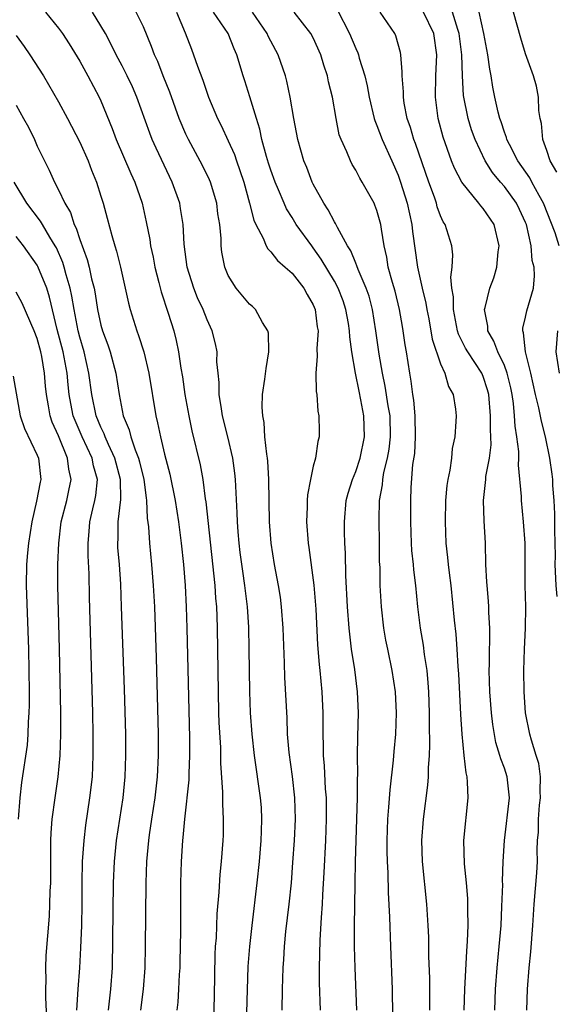
# Model space of a CAD drawing. Units: inches. Extents: x 2592000 to 2595000, y 1539000 to 1542000.
# Drawn here: x 2592353 to 2592404, y 1539894 to 1539986 of the extents above; entities that cross this region are included whole.
import ezdxf

# ---------------------------------------------------------------- set-up
doc = ezdxf.new("R2010")
doc.units = ezdxf.units.IN
doc.header["$MEASUREMENT"] = 0
doc.layers.add('LD25921539_2ft', color=52, linetype='Continuous')

msp = doc.modelspace()

# ---------------------------------------------------------------- linework, layer by layer
at = {"layer": 'LD25921539_2ft'}
for points, elevation in [([(2592355.767, 1539987), (2592357, 1539985.503), (2592357.377, 1539985), (2592358.015, 1539984.015), (2592359, 1539982.379), (2592359.767, 1539981), (2592360.835, 1539979), (2592361, 1539978.64), (2592362.057, 1539976.057), (2592362.435, 1539975), (2592363.814, 1539971.814), (2592364.198, 1539971), (2592364.87, 1539969), (2592365.258, 1539967.258), (2592365.599, 1539965.598), (2592365.675, 1539965), (2592365.916, 1539963.916), (2592366.078, 1539963), (2592366.452, 1539961.548), (2592366.658, 1539960.657), (2592367.332, 1539958.668), (2592367.852, 1539957), (2592368.087, 1539956.087), (2592368.302, 1539955), (2592368.527, 1539953.473), (2592368.671, 1539952.672), (2592368.916, 1539951), (2592369.265, 1539949), (2592369.574, 1539947.573), (2592370.361, 1539944.362), (2592370.593, 1539943), (2592370.827, 1539941.173), (2592370.879, 1539940.879), (2592371.72, 1539933), (2592371.804, 1539931.804), (2592371.883, 1539931), (2592371.924, 1539930.075), (2592371.961, 1539929), (2592372.035, 1539923), (2592372.089, 1539921), (2592372.118, 1539920.118), (2592372.253, 1539917.746), (2592372.275, 1539916.275), (2592372.466, 1539913.534), (2592372.436, 1539912.436), (2592372.526, 1539911), (2592372.507, 1539909.493), (2592372.482, 1539909), (2592372.32, 1539907), (2592372.196, 1539905.804), (2592372.115, 1539904.115), (2592371.931, 1539902.069), (2592371.839, 1539899.839), (2592371.769, 1539899), (2592371.732, 1539898.268), (2592371.658, 1539894.342), (2592371.557, 1539891)], 8042), ([(2592374.756, 1539892.756), (2592374.877, 1539897.123), (2592375.018, 1539899), (2592375.241, 1539901), (2592375.728, 1539905), (2592375.941, 1539907), (2592376.108, 1539909), (2592376.124, 1539909.876), (2592376.168, 1539911), (2592376.109, 1539912.109), (2592376.039, 1539913), (2592375.468, 1539917), (2592375.238, 1539919), (2592375.087, 1539921), (2592375.015, 1539923.015), (2592374.973, 1539927), (2592374.929, 1539929.071), (2592374.802, 1539931), (2592374.56, 1539933), (2592374.352, 1539934.353), (2592374.13, 1539936.13), (2592374.026, 1539937), (2592373.928, 1539938.072), (2592373.86, 1539939), (2592373.837, 1539939.837), (2592373.664, 1539943), (2592373.602, 1539943.602), (2592373.418, 1539945), (2592372.957, 1539947), (2592372.463, 1539949), (2592372.341, 1539949.659), (2592372.147, 1539951), (2592372.132, 1539952.132), (2592372.028, 1539953), (2592371.931, 1539954.069), (2592371.935, 1539955), (2592371.776, 1539955.776), (2592371.487, 1539957), (2592371, 1539958.015), (2592370.619, 1539959), (2592370.102, 1539960.102), (2592369.738, 1539961), (2592369.123, 1539963), (2592368.84, 1539965.16), (2592368.733, 1539967), (2592368.507, 1539968.507), (2592368.417, 1539969), (2592367.723, 1539971), (2592366.192, 1539974.192), (2592365.833, 1539975), (2592365.597, 1539975.597), (2592364.388, 1539979), (2592363.965, 1539979.965), (2592363.483, 1539981), (2592363, 1539981.965), (2592362.443, 1539983), (2592361.974, 1539983.974), (2592361.414, 1539985), (2592361, 1539985.711), (2592360.196, 1539987)], 8040), ([(2592378.074, 1539893), (2592378.095, 1539895), (2592378.163, 1539897), (2592378.225, 1539897.775), (2592378.292, 1539899), (2592378.43, 1539900.43), (2592378.731, 1539903), (2592378.938, 1539905), (2592379.091, 1539906.909), (2592379.231, 1539909), (2592379.317, 1539911), (2592379.261, 1539913), (2592379.03, 1539915.03), (2592378.723, 1539917.277), (2592378.588, 1539919), (2592378.538, 1539920.538), (2592378.328, 1539924.328), (2592378.287, 1539925.713), (2592378.152, 1539929), (2592378.013, 1539931), (2592377.9, 1539931.9), (2592377.73, 1539933), (2592377.349, 1539935), (2592377.032, 1539937), (2592376.888, 1539939), (2592376.823, 1539943), (2592376.718, 1539944.718), (2592376.686, 1539945), (2592376.614, 1539945.386), (2592376.453, 1539947), (2592376.367, 1539948.367), (2592376.236, 1539949), (2592376.185, 1539949.815), (2592376.227, 1539951), (2592376.443, 1539952.443), (2592376.551, 1539953.449), (2592376.808, 1539955), (2592376.773, 1539956.773), (2592376.726, 1539957), (2592376.228, 1539957.771), (2592375.567, 1539959), (2592375.274, 1539959.274), (2592375, 1539959.496), (2592373.743, 1539961), (2592373, 1539962.203), (2592372.676, 1539963), (2592372.403, 1539964.403), (2592372.336, 1539965), (2592372.317, 1539965.683), (2592372.191, 1539967), (2592372.026, 1539968.026), (2592371.906, 1539969), (2592371.316, 1539971), (2592371.226, 1539971.226), (2592370.565, 1539972.565), (2592369.244, 1539975), (2592369, 1539975.527), (2592368.383, 1539977), (2592367.479, 1539979.479), (2592366.85, 1539981), (2592366.344, 1539982.344), (2592366.034, 1539983), (2592365.771, 1539983.771), (2592365, 1539985.615), (2592364.323, 1539987)], 8038), ([(2592368.103, 1539987), (2592368.932, 1539985.068), (2592369.517, 1539983.517), (2592369.727, 1539983), (2592370.09, 1539981.91), (2592370.592, 1539980.591), (2592371.142, 1539979), (2592371.993, 1539977), (2592372.332, 1539976.333), (2592373, 1539974.901), (2592373.585, 1539973.585), (2592373.774, 1539973), (2592374.098, 1539972.098), (2592374.448, 1539971), (2592375, 1539969), (2592375.41, 1539967.41), (2592375.605, 1539967), (2592376.291, 1539965.709), (2592376.567, 1539965), (2592376.708, 1539964.708), (2592377, 1539964.436), (2592377.618, 1539963.618), (2592378.353, 1539963), (2592379, 1539962.418), (2592380.109, 1539961), (2592380.422, 1539960.422), (2592381, 1539959.435), (2592381.184, 1539959), (2592381.376, 1539957.377), (2592381.452, 1539957), (2592381.34, 1539955.34), (2592381.383, 1539954.617), (2592381.253, 1539953), (2592381.273, 1539951.274), (2592381.326, 1539951), (2592381.428, 1539949.428), (2592381.521, 1539949), (2592381.543, 1539947.543), (2592381.565, 1539947), (2592381.431, 1539946.569), (2592381.21, 1539945), (2592381, 1539944.232), (2592380.727, 1539943), (2592380.446, 1539941.554), (2592380.419, 1539941), (2592380.417, 1539940.417), (2592380.354, 1539939), (2592380.512, 1539937), (2592380.581, 1539936.581), (2592381.048, 1539933.048), (2592381.23, 1539930.769), (2592381.405, 1539927.405), (2592381.553, 1539925.553), (2592381.621, 1539925), (2592381.81, 1539923), (2592381.894, 1539921), (2592381.887, 1539919), (2592381.921, 1539917.921), (2592381.927, 1539917), (2592382.022, 1539916.022), (2592382.134, 1539913.866), (2592382.211, 1539913), (2592382.227, 1539911), (2592382.151, 1539909), (2592382.009, 1539905.991), (2592381.871, 1539903.871), (2592381.833, 1539903), (2592381.734, 1539901.734), (2592381.611, 1539899.612), (2592381.558, 1539897), (2592381.57, 1539895.57), (2592381.658, 1539893)], 8036), ([(2592385.116, 1539893), (2592384.939, 1539897), (2592384.894, 1539899), (2592384.892, 1539900.892), (2592384.947, 1539904.947), (2592384.99, 1539907), (2592385.155, 1539913), (2592385.163, 1539914.837), (2592385.187, 1539915.187), (2592385.181, 1539917), (2592385.202, 1539918.798), (2592385.256, 1539921), (2592385.18, 1539923), (2592384.91, 1539925.09), (2592384.61, 1539927), (2592384.432, 1539928.432), (2592384.384, 1539929), (2592384.232, 1539931), (2592384.061, 1539933.939), (2592384.045, 1539936.045), (2592383.983, 1539937), (2592383.946, 1539938.054), (2592383.939, 1539939), (2592384.107, 1539941), (2592384.296, 1539941.704), (2592384.685, 1539943), (2592385, 1539943.749), (2592385.407, 1539945), (2592385.823, 1539947), (2592385.766, 1539949), (2592385.497, 1539950.503), (2592385.316, 1539951.316), (2592384.994, 1539952.994), (2592384.649, 1539955), (2592384.442, 1539956.442), (2592384.423, 1539957), (2592384.314, 1539957.686), (2592384.071, 1539959), (2592383.803, 1539959.803), (2592383.348, 1539961), (2592383, 1539961.658), (2592381.748, 1539963.748), (2592381, 1539964.818), (2592380.853, 1539965), (2592379.397, 1539967), (2592379, 1539967.666), (2592378.483, 1539968.483), (2592378.258, 1539969), (2592377.739, 1539970.261), (2592377.416, 1539971), (2592377, 1539972.129), (2592376.784, 1539972.784), (2592376.586, 1539973.414), (2592376.162, 1539975), (2592375.971, 1539975.971), (2592375.642, 1539977), (2592375.027, 1539979.027), (2592374.544, 1539980.544), (2592374.384, 1539981), (2592373.797, 1539983), (2592373.547, 1539983.547), (2592372.975, 1539985), (2592371.609, 1539987)], 8034), ([(2592388.5, 1539892.5), (2592388.477, 1539895), (2592388.312, 1539899), (2592388.219, 1539901.781), (2592388.088, 1539904.088), (2592388.049, 1539905.951), (2592387.991, 1539907), (2592387.971, 1539907.971), (2592387.973, 1539909), (2592388.037, 1539911), (2592388.132, 1539912.132), (2592388.235, 1539913.765), (2592388.567, 1539916.567), (2592388.621, 1539917.379), (2592388.77, 1539919), (2592388.837, 1539921), (2592388.744, 1539923), (2592388.441, 1539925), (2592388.016, 1539927), (2592387.852, 1539927.852), (2592387.66, 1539929), (2592387.434, 1539931), (2592387.31, 1539933), (2592387.289, 1539934.711), (2592387.255, 1539935.255), (2592387.252, 1539937), (2592387.201, 1539939.2), (2592387.241, 1539941), (2592387.507, 1539942.493), (2592387.547, 1539943), (2592387.661, 1539943.661), (2592388.003, 1539945), (2592388.157, 1539945.843), (2592388.289, 1539947), (2592388.231, 1539949), (2592388.066, 1539949.934), (2592387.788, 1539951.788), (2592387.526, 1539953), (2592387.218, 1539954.782), (2592386.894, 1539957), (2592386.567, 1539959), (2592386.251, 1539960.251), (2592385.998, 1539961), (2592385.223, 1539962.776), (2592385.117, 1539963.116), (2592385, 1539963.357), (2592384.536, 1539964.536), (2592384.226, 1539965), (2592383.273, 1539966.727), (2592383.107, 1539967.107), (2592383, 1539967.256), (2592382.403, 1539968.403), (2592381.981, 1539969), (2592381, 1539970.791), (2592380.901, 1539971), (2592380.384, 1539972.384), (2592380.124, 1539973), (2592379.54, 1539975), (2592379.168, 1539977), (2592378.834, 1539979), (2592378.516, 1539980.516), (2592378.381, 1539981), (2592377.699, 1539983), (2592377, 1539984.261), (2592376.75, 1539984.75), (2592376.646, 1539985), (2592375.261, 1539987)], 8032), ([(2592391.983, 1539893), (2592391.981, 1539895.981), (2592391.889, 1539898.111), (2592391.875, 1539899.875), (2592391.833, 1539901), (2592391.71, 1539903), (2592391.295, 1539907), (2592391.242, 1539909), (2592391.394, 1539911), (2592391.8, 1539914.2), (2592391.844, 1539915), (2592391.841, 1539915.841), (2592391.943, 1539917), (2592391.993, 1539918.007), (2592391.947, 1539919.947), (2592391.957, 1539921), (2592391.894, 1539923), (2592391.837, 1539923.837), (2592391.725, 1539925), (2592391.484, 1539926.515), (2592391.377, 1539927.377), (2592391.098, 1539929), (2592390.857, 1539931), (2592390.656, 1539933), (2592390.47, 1539934.47), (2592390.435, 1539935), (2592390.299, 1539936.299), (2592390.259, 1539937), (2592390.18, 1539939), (2592390.181, 1539941), (2592390.228, 1539942.228), (2592390.394, 1539944.394), (2592390.557, 1539945.443), (2592390.629, 1539947), (2592390.591, 1539949), (2592390.477, 1539950.477), (2592390.389, 1539951), (2592390.238, 1539952.238), (2592390.094, 1539953), (2592389.78, 1539955), (2592389.66, 1539955.66), (2592389.473, 1539957), (2592389.395, 1539957.395), (2592389.13, 1539959), (2592388.714, 1539960.714), (2592388.464, 1539961.536), (2592388.057, 1539963), (2592387.919, 1539963.92), (2592387.669, 1539965), (2592387.426, 1539966.574), (2592387.374, 1539967), (2592387, 1539968.331), (2592386.815, 1539968.815), (2592386.725, 1539969), (2592385.612, 1539971), (2592385.383, 1539971.383), (2592385, 1539972.121), (2592384.664, 1539972.664), (2592384.495, 1539973), (2592384.164, 1539973.836), (2592383.617, 1539975), (2592383.454, 1539975.454), (2592383.144, 1539977), (2592382.801, 1539979), (2592382.445, 1539980.445), (2592382.332, 1539981), (2592382, 1539982), (2592381.711, 1539983), (2592381, 1539984.599), (2592380.787, 1539985), (2592379.21, 1539987)], 8030), ([(2592383.263, 1539987.263), (2592384.424, 1539985), (2592385, 1539983.578), (2592385.185, 1539983.185), (2592385.25, 1539983), (2592385.334, 1539982.666), (2592385.859, 1539981), (2592386.072, 1539980.072), (2592386.266, 1539979), (2592386.73, 1539977), (2592386.791, 1539976.791), (2592387, 1539976.333), (2592387.497, 1539975), (2592388.417, 1539973), (2592389, 1539971.639), (2592389.222, 1539971), (2592389.831, 1539969), (2592390.283, 1539967), (2592390.35, 1539966.35), (2592390.812, 1539963), (2592391.272, 1539961), (2592391.611, 1539959.611), (2592391.7, 1539959), (2592391.88, 1539958.12), (2592392.216, 1539956.216), (2592393, 1539953.896), (2592393.408, 1539953), (2592393.754, 1539951.754), (2592394.189, 1539951), (2592394.395, 1539949.605), (2592394.456, 1539949), (2592394.441, 1539948.441), (2592394.345, 1539947), (2592394.096, 1539945.904), (2592394.017, 1539945), (2592393.874, 1539943.874), (2592393.663, 1539943), (2592393.578, 1539942.422), (2592393.47, 1539941), (2592393.424, 1539939), (2592393.5, 1539937), (2592393.658, 1539935.658), (2592393.706, 1539935), (2592393.788, 1539934.212), (2592393.95, 1539933), (2592394.272, 1539929.728), (2592394.427, 1539928.427), (2592394.524, 1539927), (2592394.611, 1539925.389), (2592394.675, 1539924.675), (2592394.864, 1539920.864), (2592394.981, 1539919), (2592395.174, 1539917), (2592395.359, 1539915.359), (2592395.451, 1539915), (2592395.512, 1539914.488), (2592395.572, 1539913), (2592395.149, 1539909), (2592395.214, 1539906.786), (2592395.405, 1539905), (2592395.529, 1539903.529), (2592395.541, 1539903), (2592395.524, 1539902.476), (2592395.551, 1539901), (2592395.499, 1539899.499), (2592395.42, 1539898.58), (2592395.236, 1539895), (2592395.194, 1539893)], 8028), ([(2592398.114, 1539893), (2592398.169, 1539895), (2592398.322, 1539897), (2592398.52, 1539899), (2592398.686, 1539901), (2592398.779, 1539902.779), (2592398.848, 1539904.848), (2592398.837, 1539905.163), (2592398.897, 1539907), (2592399.004, 1539909), (2592399.491, 1539913), (2592399.29, 1539914.71), (2592399.274, 1539915), (2592399, 1539915.795), (2592398.667, 1539916.667), (2592398.584, 1539917), (2592398.208, 1539918.209), (2592397.914, 1539919.914), (2592397.795, 1539921), (2592397.627, 1539923), (2592397.564, 1539925), (2592397.589, 1539925.589), (2592397.606, 1539927), (2592397.637, 1539927.637), (2592397.638, 1539929), (2592397.55, 1539930.45), (2592397.544, 1539931), (2592397.517, 1539931.517), (2592397.368, 1539933), (2592397.365, 1539933.365), (2592397.266, 1539935), (2592397.229, 1539937), (2592397.108, 1539939.108), (2592397.038, 1539941), (2592397.253, 1539943), (2592397.269, 1539943.269), (2592397.6, 1539945), (2592397.752, 1539946.248), (2592397.742, 1539947), (2592397.694, 1539947.694), (2592397.711, 1539949), (2592397.531, 1539951), (2592397.422, 1539951.422), (2592397, 1539952.695), (2592396.867, 1539953), (2592395.548, 1539955), (2592395.355, 1539955.355), (2592394.689, 1539956.689), (2592394.599, 1539957), (2592394.198, 1539959), (2592394.205, 1539960.206), (2592394.064, 1539961), (2592393.949, 1539962.051), (2592394.09, 1539963), (2592394.155, 1539964.155), (2592394.043, 1539965), (2592393.427, 1539967), (2592393.252, 1539967.252), (2592393, 1539967.813), (2592392.684, 1539968.685), (2592392.605, 1539969), (2592392.41, 1539969.59), (2592391.893, 1539971), (2592390.626, 1539974.626), (2592390.472, 1539975), (2592390.145, 1539976.146), (2592389.836, 1539977), (2592389.569, 1539978.431), (2592389.495, 1539979), (2592389.503, 1539979.503), (2592389.371, 1539981), (2592389.39, 1539981.389), (2592389.244, 1539983), (2592389.204, 1539983.204), (2592388.776, 1539984.776), (2592388.675, 1539985), (2592387.308, 1539987)], 8026), ([(2592401.129, 1539893), (2592401.174, 1539895), (2592401.34, 1539897), (2592401.507, 1539898.493), (2592401.698, 1539901), (2592401.822, 1539903), (2592402.066, 1539905.934), (2592402.125, 1539907), (2592402.096, 1539908.096), (2592402.139, 1539909), (2592402.215, 1539909.785), (2592402.208, 1539911), (2592402.318, 1539912.318), (2592402.396, 1539913), (2592402.372, 1539913.628), (2592402.417, 1539915), (2592402.235, 1539916.235), (2592402.012, 1539917), (2592401.551, 1539918.449), (2592401.401, 1539919), (2592401.007, 1539921), (2592400.861, 1539923), (2592400.848, 1539925), (2592400.909, 1539927), (2592400.994, 1539929), (2592401.014, 1539930.986), (2592400.956, 1539933), (2592400.951, 1539937), (2592400.82, 1539939), (2592400.604, 1539941), (2592400.604, 1539941.396), (2592400.335, 1539944.335), (2592400.367, 1539945), (2592400.358, 1539945.642), (2592400.185, 1539947), (2592400.022, 1539948.022), (2592399.964, 1539949), (2592399.856, 1539950.144), (2592399.734, 1539951), (2592399.618, 1539951.618), (2592399.281, 1539953), (2592399, 1539953.724), (2592398.377, 1539955), (2592398.019, 1539956.02), (2592397.433, 1539957), (2592397.435, 1539957.435), (2592397.13, 1539959), (2592397.192, 1539959.192), (2592397.634, 1539961), (2592398.001, 1539961.999), (2592398.305, 1539963), (2592398.433, 1539964.433), (2592398.519, 1539965), (2592398.029, 1539967), (2592397, 1539968.52), (2592396.772, 1539968.772), (2592396.611, 1539969), (2592394.98, 1539971), (2592394.307, 1539972.307), (2592394.036, 1539973), (2592393.229, 1539975.23), (2592392.757, 1539977), (2592392.515, 1539979), (2592392.557, 1539981), (2592392.653, 1539983), (2592392.364, 1539985), (2592391.375, 1539987)], 8024), ([(2592403.966, 1539931.966), (2592403.895, 1539933), (2592403.8, 1539935), (2592403.806, 1539935.806), (2592403.789, 1539937), (2592403.753, 1539938.247), (2592403.757, 1539939.757), (2592403.69, 1539941), (2592403.578, 1539942.422), (2592403.553, 1539943), (2592403.502, 1539943.502), (2592403.291, 1539945), (2592402.868, 1539947), (2592402.487, 1539948.487), (2592402.26, 1539949.74), (2592401.95, 1539951), (2592401.502, 1539953), (2592400.998, 1539955), (2592400.819, 1539956.819), (2592400.74, 1539957), (2592400.742, 1539957.258), (2592401, 1539958.281), (2592401.12, 1539958.88), (2592401.737, 1539961), (2592401.837, 1539962.163), (2592401.797, 1539963), (2592401.628, 1539963.629), (2592401.513, 1539965), (2592401.078, 1539967), (2592401, 1539967.196), (2592400.427, 1539968.427), (2592400.133, 1539969), (2592399, 1539970.572), (2592398.628, 1539971), (2592397.895, 1539971.895), (2592397.205, 1539973), (2592396.25, 1539975), (2592395.919, 1539975.92), (2592395.582, 1539977), (2592395.167, 1539979.167), (2592395.065, 1539981), (2592395.011, 1539982.989), (2592394.758, 1539985), (2592394.619, 1539985.381), (2592394.128, 1539987)], 8022), ([(2592404.171, 1539965), (2592403.781, 1539966.219), (2592402.693, 1539969), (2592402.266, 1539969.734), (2592401.582, 1539971), (2592401.39, 1539971.391), (2592400.266, 1539973), (2592399.471, 1539974.53), (2592399.241, 1539975), (2592399.199, 1539975.199), (2592399, 1539975.702), (2592398.686, 1539976.686), (2592398.567, 1539977), (2592398.418, 1539977.582), (2592398.109, 1539979), (2592397.928, 1539979.928), (2592397.751, 1539981), (2592397.626, 1539981.626), (2592397.443, 1539983), (2592397.07, 1539985), (2592396.636, 1539987)], 8020), ([(2592403.939, 1539971.939), (2592403.316, 1539973), (2592403, 1539973.965), (2592402.618, 1539975), (2592402.504, 1539976.504), (2592402.364, 1539977), (2592402.259, 1539977.741), (2592402.222, 1539979), (2592402.022, 1539980.022), (2592401.761, 1539981), (2592401, 1539983.089), (2592400.546, 1539984.546), (2592399.872, 1539987)], 8018), ([(2592353, 1539984.803), (2592353.767, 1539983.767), (2592354.302, 1539983), (2592355.576, 1539981), (2592357, 1539978.562), (2592357.846, 1539977), (2592359, 1539974.769), (2592359.787, 1539973), (2592360.117, 1539972.117), (2592360.584, 1539971), (2592361, 1539969.684), (2592361.212, 1539969), (2592361.598, 1539967.598), (2592362.02, 1539965.98), (2592362.31, 1539965), (2592362.481, 1539964.481), (2592362.851, 1539963), (2592363.599, 1539959.599), (2592363.758, 1539959), (2592364.376, 1539957), (2592364.551, 1539956.551), (2592365.033, 1539955), (2592365.52, 1539953), (2592366.155, 1539949), (2592366.341, 1539948.341), (2592366.601, 1539947), (2592367, 1539945.378), (2592367.499, 1539943.499), (2592368.005, 1539941), (2592368.309, 1539939), (2592368.554, 1539937), (2592368.762, 1539935), (2592368.924, 1539933), (2592369.032, 1539931), (2592369.092, 1539929), (2592369.332, 1539918.668), (2592369.351, 1539917), (2592369.286, 1539915.286), (2592369.281, 1539914.72), (2592368.866, 1539911), (2592368.72, 1539909.281), (2592368.683, 1539909), (2592368.559, 1539907), (2592368.503, 1539905), (2592368.493, 1539900.493), (2592368.443, 1539897.557), (2592368.428, 1539897), (2592368.378, 1539896.378), (2592368.312, 1539895), (2592368.233, 1539893.767), (2592368.153, 1539893)], 8044), ([(2592353, 1539978.259), (2592353.71, 1539977), (2592354.163, 1539976.163), (2592354.734, 1539975), (2592355, 1539974.397), (2592356.126, 1539972.126), (2592356.616, 1539971), (2592357, 1539970.272), (2592357.587, 1539969), (2592358.13, 1539968.13), (2592358.481, 1539967), (2592358.668, 1539966.668), (2592359, 1539965.595), (2592359.712, 1539963.713), (2592359.887, 1539963), (2592360.124, 1539961.876), (2592360.36, 1539961), (2592360.461, 1539960.461), (2592360.687, 1539959), (2592361, 1539957.534), (2592361.15, 1539957), (2592361.659, 1539955.659), (2592361.875, 1539955), (2592362.412, 1539953), (2592362.709, 1539951), (2592363.101, 1539949), (2592363.669, 1539947.67), (2592363.829, 1539947), (2592364.224, 1539945.776), (2592364.547, 1539945), (2592364.647, 1539944.647), (2592365.034, 1539943), (2592365.256, 1539941.256), (2592365.305, 1539941), (2592365.361, 1539939.361), (2592365.47, 1539938.53), (2592365.568, 1539937), (2592365.778, 1539935), (2592365.935, 1539933), (2592366.037, 1539931), (2592366.207, 1539926.207), (2592366.378, 1539919), (2592366.396, 1539917), (2592366.31, 1539915), (2592366.066, 1539913), (2592365.749, 1539911), (2592365.537, 1539909.537), (2592365.473, 1539909), (2592365.29, 1539907), (2592365.218, 1539905), (2592365.18, 1539899), (2592365.141, 1539897), (2592364.966, 1539895), (2592364.738, 1539893)], 8046), ([(2592361.724, 1539893), (2592361.947, 1539895), (2592362.101, 1539897), (2592362.182, 1539905), (2592362.262, 1539907), (2592362.468, 1539909), (2592363.086, 1539913), (2592363.292, 1539915), (2592363.355, 1539917), (2592363.332, 1539919), (2592363.23, 1539923.23), (2592362.951, 1539931), (2592362.863, 1539933.137), (2592362.734, 1539935), (2592362.599, 1539936.599), (2592362.58, 1539937), (2592362.608, 1539937.392), (2592362.634, 1539939), (2592362.889, 1539941.111), (2592362.856, 1539943), (2592362.324, 1539945), (2592361.705, 1539946.295), (2592361.402, 1539947), (2592361.302, 1539947.302), (2592361, 1539947.912), (2592360.552, 1539949), (2592360.128, 1539951), (2592359.872, 1539953), (2592359.416, 1539955), (2592359, 1539956.382), (2592358.842, 1539957), (2592358.464, 1539959), (2592358.269, 1539960.269), (2592358.111, 1539961), (2592357.733, 1539962.267), (2592357.55, 1539963), (2592357.424, 1539963.424), (2592356.809, 1539964.809), (2592356.703, 1539965), (2592356.185, 1539965.815), (2592355.489, 1539967), (2592355.32, 1539967.32), (2592354.007, 1539969), (2592352.814, 1539971)], 8048), ([(2592358.737, 1539893), (2592358.84, 1539895), (2592359, 1539897), (2592359.116, 1539898.884), (2592359.186, 1539901), (2592359.22, 1539903), (2592359.23, 1539905), (2592359.271, 1539907), (2592359.405, 1539909), (2592359.567, 1539910.433), (2592359.955, 1539913), (2592360.19, 1539915), (2592360.281, 1539917), (2592360.272, 1539919), (2592360.224, 1539921), (2592359.922, 1539931.923), (2592359.879, 1539934.121), (2592359.801, 1539935.801), (2592359.797, 1539937), (2592359.901, 1539938.099), (2592359.962, 1539939), (2592360.243, 1539940.243), (2592360.433, 1539941), (2592360.52, 1539941.48), (2592360.66, 1539943), (2592360.292, 1539944.292), (2592360.164, 1539945), (2592359.229, 1539947), (2592358.557, 1539948.557), (2592358.398, 1539949), (2592358.154, 1539950.154), (2592358.011, 1539951), (2592357.906, 1539951.906), (2592357.812, 1539953), (2592357.433, 1539955), (2592356.891, 1539957.109), (2592356.167, 1539960.167), (2592355.888, 1539961), (2592355.066, 1539963.066), (2592355, 1539963.185), (2592353.706, 1539965), (2592353, 1539965.871)], 8050), ([(2592356.056, 1539889), (2592355.799, 1539894.201), (2592355.793, 1539895), (2592355.827, 1539895.827), (2592355.81, 1539897), (2592355.854, 1539898.146), (2592356.143, 1539901.857), (2592356.2, 1539903), (2592356.232, 1539904.232), (2592356.27, 1539905), (2592356.293, 1539908.293), (2592356.278, 1539909), (2592356.3, 1539909.7), (2592356.399, 1539911), (2592356.675, 1539913), (2592356.984, 1539915), (2592357.171, 1539917), (2592357.228, 1539919), (2592357.21, 1539921), (2592357.102, 1539927), (2592356.93, 1539933), (2592356.943, 1539935), (2592357.027, 1539937), (2592357.262, 1539939), (2592357.775, 1539941), (2592357.96, 1539941.96), (2592358.182, 1539943), (2592357.97, 1539943.97), (2592357.859, 1539945), (2592357, 1539947.094), (2592356.402, 1539948.402), (2592356.206, 1539949), (2592356.063, 1539949.937), (2592355.856, 1539951), (2592355.777, 1539951.777), (2592355.69, 1539953), (2592355.418, 1539954.582), (2592355.333, 1539955), (2592355, 1539956.265), (2592354.719, 1539957), (2592353.587, 1539959.587), (2592353, 1539960.646)], 8052), ([(2592404.203, 1539953), (2592403.887, 1539955), (2592404.045, 1539957)], 8020), ([(2592352.722, 1539952.721), (2592353.403, 1539949), (2592353.789, 1539947.789), (2592355, 1539945.269), (2592355.106, 1539945), (2592355.326, 1539943), (2592355.262, 1539942.738), (2592354.944, 1539940.944), (2592354.488, 1539939), (2592354.175, 1539937), (2592354.078, 1539936.078), (2592353.989, 1539935), (2592353.949, 1539933), (2592354.168, 1539927), (2592354.232, 1539923), (2592354.239, 1539921.761), (2592354.222, 1539921), (2592354.159, 1539920.158), (2592354.127, 1539919), (2592354.045, 1539917.955), (2592353.531, 1539914.469), (2592353.351, 1539913), (2592353.189, 1539911)], 8054)]:
    msp.add_lwpolyline(points, dxfattribs=dict(at, elevation=elevation))

doc.saveas('drawing.dxf')
